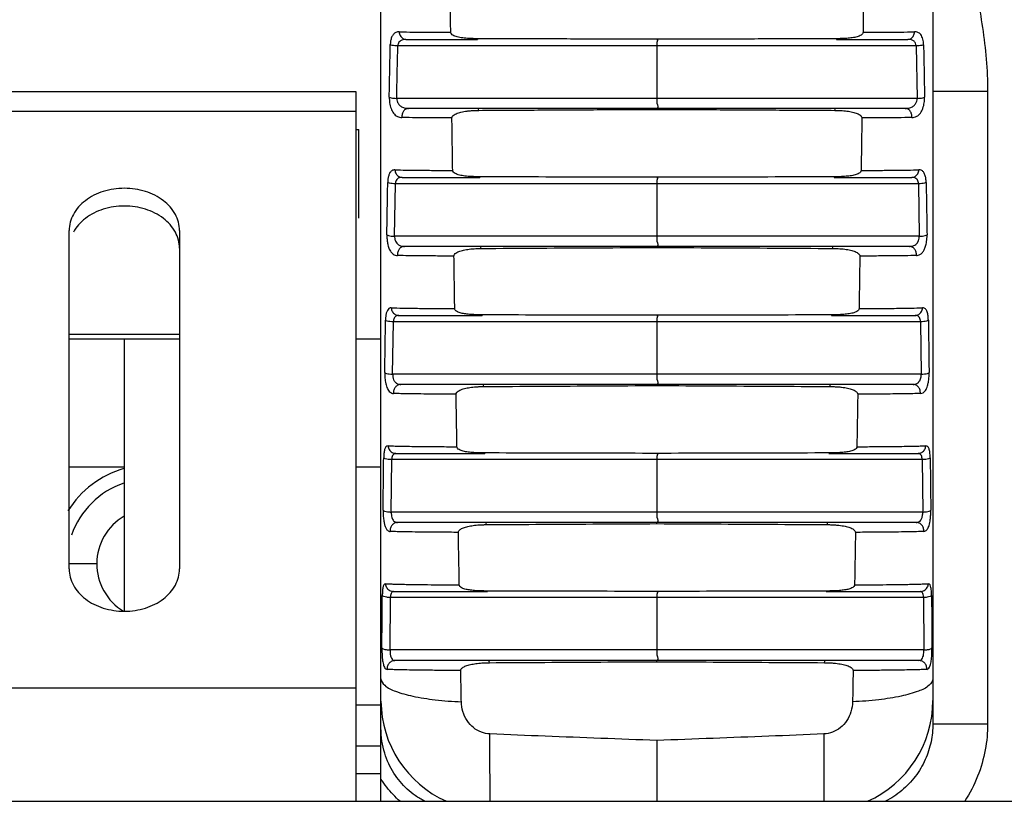
# Model space of a CAD drawing. Units: millimetres. Extents: x 0 to 3048, y 0 to 2032.
# Drawn here: x 1323 to 1359, y 919 to 947 of the extents above; entities that cross this region are included whole.
import ezdxf

# ---------------------------------------------------------------- set-up
doc = ezdxf.new("R2010")
doc.units = ezdxf.units.MM
doc.header["$LTSCALE"] = 167.64
doc.layers.get('0').update_dxf_attribs({"linetype": 'CONTINUOUS'})

msp = doc.modelspace()

# ---------------------------------------------------------------- linework, layer by layer
at = {"linetype": 'Continuous'}
for p, q in [((1336.551, 918.704), (1336.551, 1095.704)), ((1356.551, 1092.897), (1356.551, 921.51)), ((1337.455, 946.304), (1340.046, 946.304)), ((1340.045, 946.327), (1340.046, 946.304)), ((1346.549, 946.309), (1346.549, 946.304)), ((1353.053, 946.327), (1353.052, 946.304)), ((1353.052, 946.304), (1355.646, 946.304)), ((1355.943, 946.064), (1337.16, 946.064)), ((1346.551, 946.064), (1346.551, 944.166)), ((1355.943, 946.064), (1355.979, 944.166)), ((1335.651, 944.401), (950.851, 944.401)), ((1335.651, 918.704), (1335.651, 944.4)), ((1355.979, 944.166), (1337.122, 944.166)), ((1356.551, 944.429), (1358.534, 944.429)), ((1358.534, 944.429), (1358.534, 921.51)), ((1355.552, 943.804), (1337.548, 943.804)), ((1335.651, 943.686), (950.851, 943.686)), ((1335.651, 943.043), (1335.751, 943.043)), ((1335.751, 939.829), (1335.751, 943.043)), ((1337.315, 941.304), (1340.13, 941.304)), ((1340.129, 941.325), (1340.13, 941.304)), ((1346.549, 941.308), (1346.549, 941.304)), ((1352.97, 941.325), (1352.969, 941.304)), ((1352.969, 941.304), (1355.785, 941.304)), ((1337.042, 939.171), (1337.074, 941.069)), ((1356.027, 941.069), (1337.074, 941.069)), ((1346.551, 941.069), (1346.551, 939.171)), ((1356.027, 941.069), (1356.059, 939.171)), ((1325.251, 927.12), (1325.251, 939.377)), ((1329.251, 939.377), (1329.251, 927.12)), ((1356.059, 939.171), (1337.042, 939.171)), ((1355.701, 938.804), (1337.4, 938.804)), ((1337.193, 936.304), (1340.219, 936.304)), ((1340.218, 936.324), (1340.219, 936.304)), ((1346.549, 936.308), (1346.549, 936.304)), ((1352.88, 936.324), (1352.88, 936.304)), ((1352.88, 936.304), (1355.908, 936.304)), ((1336.974, 934.176), (1337.001, 936.074)), ((1356.101, 936.074), (1337.001, 936.074)), ((1346.551, 936.074), (1346.551, 934.176)), ((1356.101, 936.074), (1356.127, 934.176)), ((1325.251, 935.622), (1329.251, 935.622)), ((1325.251, 935.454), (1329.251, 935.454)), ((1327.251, 925.588), (1327.251, 935.454)), ((1335.651, 935.454), (1336.551, 935.454)), ((1356.127, 934.176), (1336.974, 934.176)), ((1355.833, 933.804), (1337.269, 933.804)), ((1337.088, 931.304), (1340.314, 931.304)), ((1340.313, 931.322), (1340.314, 931.304)), ((1346.549, 931.307), (1346.549, 931.304)), ((1352.786, 931.322), (1352.785, 931.304)), ((1352.785, 931.304), (1356.014, 931.304)), ((1336.92, 929.181), (1336.939, 931.079)), ((1356.163, 931.079), (1336.939, 931.079)), ((1346.551, 931.079), (1346.551, 929.181)), ((1356.163, 931.079), (1356.182, 929.181)), ((1327.251, 930.804), (1325.251, 930.804)), ((1336.551, 930.804), (1335.651, 930.804)), ((1356.182, 929.181), (1336.92, 929.181)), ((1355.947, 928.804), (1337.155, 928.804)), ((1326.251, 927.304), (1325.251, 927.304)), ((1337.001, 926.304), (1340.415, 926.304)), ((1340.414, 926.32), (1340.415, 926.304)), ((1346.549, 926.307), (1346.549, 926.304)), ((1352.687, 926.32), (1352.686, 926.304)), ((1352.686, 926.304), (1356.101, 926.304)), ((1336.879, 924.186), (1336.894, 926.084)), ((1346.551, 926.084), (1336.894, 926.084)), ((1356.209, 926.084), (1346.551, 926.084)), ((1346.551, 926.084), (1346.551, 924.186)), ((1356.209, 926.084), (1356.223, 924.186)), ((1346.551, 924.186), (1336.879, 924.186)), ((1356.223, 924.186), (1346.551, 924.186)), ((1356.046, 923.804), (1337.057, 923.804)), ((950.851, 922.811), (1335.651, 922.811)), ((1335.651, 922.204), (1336.551, 922.204)), ((1356.551, 921.51), (1358.534, 921.51)), ((1336.551, 920.704), (1335.651, 920.704)), ((1336.551, 919.704), (1335.651, 919.704)), ((949.951, 918.704), (1336.551, 918.704)), ((1336.551, 918.704), (1371.401, 918.704))]:
    msp.add_line(p, q, dxfattribs=at)
for points in [[(1346.553, 943.767), (1346.553, 943.794), (1346.554, 943.804)], [(1346.553, 938.765), (1346.553, 938.794), (1346.554, 938.804)], [(1346.552, 933.763), (1346.553, 933.793), (1346.554, 933.804)], [(1346.552, 928.761), (1346.553, 928.793), (1346.554, 928.804)], [(1346.552, 923.759), (1346.553, 923.792), (1346.554, 923.804)]]:
    msp.add_lwpolyline(points, dxfattribs=at)
for centre, radius, start, end in [((1328.251, 927.304), 3.6, 106.3492, 147.7281), ((1328.251, 927.304), 3.1, 109.1178, 160.3969), ((1328.251, 927.304), 2, 120.0992, 239.1151), ((1352.551, 922.356), 4, 294.0589, 0.0013), ((1340.551, 922.356), 4, 180.3879, 245.9413)]:
    msp.add_arc(centre, radius, start, end, dxfattribs=at)
for points, start_tangent, end_tangent in [([(1356.551, 954.204), (1356.935, 952.625), (1357.403, 950.893), (1357.909, 948.945), (1358.35, 946.731), (1358.534, 944.429)], (0.21255, -0.97715), (-0.000135, -1)), ([(1339.079, 946.559), (1339.066, 947.509), (1339.054, 948.46)], (-0.013545, 0.999908), (-0.013177, 0.999913)), ([(1354.045, 948.46), (1354.032, 947.509), (1354.019, 946.559)], (-0.013167, -0.999913), (-0.013521, -0.999909)), ([(1337.211, 946.575), (1337.091, 946.553), (1336.999, 946.485), (1336.936, 946.378), (1336.9, 946.245), (1336.889, 946.122)], (-0.999837, 0.018079), (-0.019545, -0.999809)), ([(1337.455, 946.304), (1337.344, 946.292), (1337.26, 946.256), (1337.201, 946.202), (1337.168, 946.135), (1337.157, 946.064)], (-1, -0.000134), (-0.037672, -0.99929)), ([(1337.211, 946.575), (1337.732, 946.568), (1338.365, 946.562), (1339.079, 946.559)], (0.999829, -0.018502), (0.999996, -0.002803)), ([(1337.211, 946.575), (1337.251, 946.438), (1337.339, 946.339), (1337.455, 946.304)], (0.077624, -0.996983), (1, 0.000005)), ([(1339.625, 946.343), (1339.512, 946.355), (1339.409, 946.371), (1339.316, 946.391), (1339.232, 946.417), (1339.159, 946.452), (1339.103, 946.5), (1339.079, 946.559)], (-0.996476, 0.08388), (-0.013544, 0.999908)), ([(1339.889, 946.329), (1339.75, 946.335), (1339.625, 946.343)], (-0.999648, 0.026539), (-0.996476, 0.08388)), ([(1340.045, 946.327), (1339.889, 946.329)], (-0.999992, 0.004033), (-0.999648, 0.026539)), ([(1346.549, 946.309), (1344.37, 946.314), (1342.202, 946.32), (1340.045, 946.327)], (-0.999999, 0.001724), (-0.999992, 0.003962)), ([(1346.549, 946.304), (1346.551, 946.188), (1346.551, 946.064)], (1, 0), (0.001842, -0.999998)), ([(1353.053, 946.327), (1350.896, 946.319), (1348.728, 946.313), (1346.549, 946.309)], (-0.999992, -0.00396), (-0.999999, -0.001723)), ([(1353.427, 946.34), (1353.313, 946.333), (1353.188, 946.329), (1353.053, 946.327)], (-0.997505, -0.070599), (-0.999992, -0.004031)), ([(1354.019, 946.559), (1353.947, 946.457), (1353.88, 946.423), (1353.803, 946.396), (1353.719, 946.376), (1353.629, 946.361), (1353.532, 946.349), (1353.427, 946.34)], (-0.01352, -0.999909), (-0.997505, -0.070599)), ([(1354.019, 946.559), (1354.734, 946.562), (1355.368, 946.568), (1355.889, 946.575)], (0.999996, 0.002799), (0.99983, 0.018448)), ([(1355.646, 946.304), (1355.761, 946.339), (1355.849, 946.438), (1355.889, 946.575)], (1, 0), (0.077641, 0.996981)), ([(1355.944, 946.064), (1355.918, 946.171), (1355.848, 946.252), (1355.75, 946.293), (1355.646, 946.304)], (-0.03745, 0.999299), (-1, -0.00002)), ([(1356.213, 946.104), (1356.185, 946.315), (1356.109, 946.476), (1356.003, 946.556), (1355.889, 946.575)], (-0.018705, 0.999825), (-0.999828, -0.018541)), ([(1336.851, 944.21), (1336.869, 945.159), (1336.889, 946.122)], (0.018867, 0.999822), (0.019773, 0.999804)), ([(1337.157, 946.064), (1337.047, 946.071), (1336.953, 946.085), (1336.888, 946.104)], (-0.999821, 0.018945), (-0.912556, 0.408952)), ([(1337.122, 944.166), (1337.14, 945.118), (1337.16, 946.064)], (0.017142, 0.999853), (0.017909, 0.99984)), ([(1356.213, 946.104), (1356.147, 946.085), (1356.054, 946.071), (1355.944, 946.064)], (-0.912651, -0.40874), (-0.99982, -0.018988)), ([(1356.213, 946.104), (1356.231, 945.157), (1356.25, 944.208)], (0.019786, -0.999804), (0.018922, -0.999821)), ([(1336.851, 944.21), (1336.865, 944.002), (1336.915, 943.801), (1337.008, 943.628), (1337.144, 943.513), (1337.312, 943.472)], (-0.019937, -0.999801), (0.99984, -0.017905)), ([(1336.851, 944.208), (1336.916, 944.188), (1337.011, 944.173), (1337.123, 944.166)], (0.896593, -0.442855), (0.999833, -0.018258)), ([(1337.123, 944.166), (1337.136, 944.064), (1337.182, 943.964), (1337.268, 943.878), (1337.394, 943.822), (1337.548, 943.804)], (-0.036807, -0.999322), (1, -0.000183)), ([(1346.551, 944.166), (1346.551, 943.992), (1346.549, 943.804)], (0.001904, -0.999998), (-1, 0)), ([(1355.552, 943.804), (1355.713, 943.824), (1355.837, 943.881), (1355.92, 943.966), (1355.966, 944.065), (1355.978, 944.166)], (1, -0.000178), (-0.036676, 0.999327)), ([(1355.788, 943.472), (1355.963, 943.516), (1356.097, 943.633), (1356.187, 943.805), (1356.237, 944.005), (1356.25, 944.208)], (0.999857, 0.016905), (-0.019903, 0.999802)), ([(1355.978, 944.166), (1356.089, 944.173), (1356.185, 944.188), (1356.25, 944.208)], (0.999833, 0.018277), (0.897084, 0.441861)), ([(1337.548, 943.804), (1337.451, 943.778), (1337.371, 943.704), (1337.322, 943.596), (1337.312, 943.472)], (-1, 0), (0.083498, -0.996508)), ([(1340.095, 943.732), (1340.097, 943.804)], (0.01032, 0.999947), (0.99957, 0.02931)), ([(1340.095, 943.732), (1342.237, 943.745), (1344.39, 943.757), (1346.553, 943.767)], (0.999978, 0.006651), (0.99999, 0.004435)), ([(1346.553, 943.767), (1348.713, 943.757), (1350.863, 943.745), (1353.003, 943.732)], (0.99999, -0.004435), (0.999978, -0.006649)), ([(1353.003, 943.732), (1353.001, 943.804)], (-0.010329, 0.999947), (-1, -0.000002)), ([(1355.789, 943.472), (1355.778, 943.596), (1355.729, 943.704), (1355.649, 943.778), (1355.552, 943.804)], (0.083459, 0.996511), (-1, 0.00002)), ([(1339.122, 943.457), (1338.44, 943.46), (1337.827, 943.465), (1337.312, 943.472)], (-0.999996, 0.002887), (-0.999848, 0.017425)), ([(1339.122, 943.457), (1339.146, 943.52), (1339.202, 943.571), (1339.273, 943.61), (1339.356, 943.642), (1339.45, 943.668), (1339.555, 943.69), (1339.672, 943.707)], (-0.014142, 0.9999), (0.992679, 0.120785)), ([(1339.149, 941.555), (1339.136, 942.506), (1339.122, 943.457)], (-0.014502, 0.999895), (-0.014142, 0.9999)), ([(1339.672, 943.707), (1339.8, 943.719), (1339.941, 943.728), (1340.095, 943.732)], (0.992679, 0.120785), (0.999977, 0.006768)), ([(1353.003, 943.732), (1353.137, 943.729)], (0.999977, -0.006767), (0.999309, -0.037172)), ([(1353.137, 943.729), (1353.262, 943.722), (1353.378, 943.712)], (0.999309, -0.037172), (0.994621, -0.103584)), ([(1353.378, 943.712), (1353.487, 943.699), (1353.588, 943.681), (1353.681, 943.66), (1353.766, 943.634), (1353.842, 943.603), (1353.907, 943.564), (1353.957, 943.515), (1353.977, 943.457)], (0.994621, -0.103584), (-0.014092, -0.999901)), ([(1353.977, 943.457), (1353.963, 942.506), (1353.949, 941.555)], (-0.014093, -0.999901), (-0.014435, -0.999896)), ([(1355.788, 943.472), (1355.273, 943.465), (1354.659, 943.46), (1353.977, 943.457)], (-0.999849, -0.017378), (-0.999996, -0.002885)), ([(1337.057, 941.577), (1336.945, 941.547), (1336.876, 941.475), (1336.83, 941.37), (1336.804, 941.246), (1336.795, 941.119)], (-0.999724, 0.023506), (-0.017137, -0.999853)), ([(1337.057, 941.577), (1337.458, 941.569), (1337.952, 941.563), (1338.523, 941.558), (1339.149, 941.555)], (0.999714, -0.023903), (0.999996, -0.002935)), ([(1337.057, 941.577), (1337.099, 941.438), (1337.193, 941.34), (1337.315, 941.304)], (0.078184, -0.996939), (1, 0)), ([(1337.315, 941.304), (1337.211, 941.287), (1337.147, 941.25), (1337.105, 941.197), (1337.081, 941.135), (1337.072, 941.069)], (-1, -0.000145), (-0.033572, -0.999436)), ([(1340.129, 941.325), (1339.974, 941.328), (1339.834, 941.333), (1339.707, 941.341), (1339.592, 941.352), (1339.489, 941.367), (1339.394, 941.387), (1339.308, 941.413), (1339.233, 941.447), (1339.174, 941.495), (1339.149, 941.555)], (-0.999992, 0.003877), (-0.014501, 0.999895)), ([(1346.549, 941.308), (1344.399, 941.312), (1342.258, 941.318), (1340.129, 941.325)], (-0.999999, 0.001609), (-0.999993, 0.003808)), ([(1346.549, 941.304), (1346.551, 941.19), (1346.551, 941.069)], (1, 0), (0.002007, -0.999998)), ([(1352.97, 941.325), (1350.84, 941.318), (1348.7, 941.312), (1346.549, 941.308)], (-0.999993, -0.003806), (-0.999999, -0.001608)), ([(1353.949, 941.555), (1353.876, 941.453), (1353.808, 941.419), (1353.73, 941.393), (1353.646, 941.374), (1353.555, 941.358), (1353.457, 941.347), (1353.35, 941.338), (1353.234, 941.331), (1353.107, 941.327), (1352.97, 941.325)], (-0.014435, -0.999896), (-0.999992, -0.003875)), ([(1353.949, 941.555), (1354.576, 941.558), (1355.147, 941.563), (1355.642, 941.569), (1356.043, 941.577)], (0.999996, 0.002934), (0.999716, 0.02383)), ([(1355.785, 941.304), (1355.908, 941.34), (1356.001, 941.438), (1356.043, 941.577)], (1, 0), (0.078219, 0.996936)), ([(1356.029, 941.069), (1356.018, 941.142), (1355.988, 941.211), (1355.935, 941.265), (1355.864, 941.295), (1355.785, 941.304)], (-0.033938, 0.999424), (-1, -0.000032)), ([(1356.306, 941.119), (1356.295, 941.261), (1356.262, 941.397), (1356.205, 941.502), (1356.128, 941.562), (1356.043, 941.577)], (-0.017572, 0.999846), (-0.999713, -0.02394)), ([(1329.251, 939.377), (1329.099, 939.963), (1328.665, 940.46), (1328.017, 940.792), (1327.251, 940.909), (1326.486, 940.792), (1325.837, 940.46), (1325.403, 939.963), (1325.251, 939.377)], (0, 1), (0, -1)), ([(1336.763, 939.221), (1336.779, 940.171), (1336.795, 941.119)], (0.016366, 0.999866), (0.017352, 0.999849)), ([(1337.072, 941.069), (1336.956, 941.077), (1336.859, 941.093), (1336.795, 941.116)], (-0.999856, 0.016956), (-0.864221, 0.503113)), ([(1356.306, 941.116), (1356.242, 941.093), (1356.145, 941.077), (1356.029, 941.069)], (-0.86465, -0.502374), (-0.999855, -0.017027)), ([(1356.306, 941.119), (1356.322, 940.172), (1356.338, 939.22)], (0.017427, -0.999848), (0.016444, -0.999865)), ([(1328.017, 940.149), (1327.251, 940.266), (1326.486, 940.149)], (-0.953129, 0.302563), (-0.953129, -0.302563)), ([(1326.486, 940.149), (1325.837, 939.817), (1325.403, 939.32)], (-0.953129, -0.302563), (-0.472231, -0.881475)), ([(1328.665, 939.817), (1328.017, 940.149)], (-0.793919, 0.608024), (-0.953129, 0.302563)), ([(1329.251, 938.734), (1329.099, 939.32), (1328.665, 939.817)], (0, 1), (-0.793919, 0.608024)), ([(1336.763, 939.221), (1336.764, 939.14), (1336.769, 939.067), (1336.776, 938.997), (1336.787, 938.927), (1336.803, 938.855), (1336.824, 938.781), (1336.853, 938.707), (1336.891, 938.636), (1336.939, 938.573), (1336.997, 938.522), (1337.067, 938.487), (1337.149, 938.473)], (-0.016347, -0.999866), (0.999753, -0.022206)), ([(1336.763, 939.22), (1336.826, 939.196), (1336.925, 939.179), (1337.043, 939.171)], (0.839305, -0.543662), (0.99987, -0.016136)), ([(1337.043, 939.171), (1337.048, 939.095), (1337.065, 939.025), (1337.099, 938.953), (1337.161, 938.882), (1337.26, 938.826), (1337.325, 938.81), (1337.4, 938.804)], (-0.031937, -0.99949), (1, 0.000017)), ([(1346.551, 939.171), (1346.551, 938.995), (1346.549, 938.804)], (0.002071, -0.999998), (-1, 0)), ([(1355.701, 938.804), (1355.763, 938.808), (1355.864, 938.835), (1355.936, 938.878), (1355.988, 938.933), (1356.028, 939.005), (1356.055, 939.108), (1356.058, 939.171)], (1, 0.000008), (-0.032205, 0.999481)), ([(1355.952, 938.473), (1356.019, 938.483), (1356.078, 938.506), (1356.128, 938.54), (1356.206, 938.629), (1356.262, 938.74), (1356.285, 938.807), (1356.306, 938.887), (1356.323, 938.981), (1356.335, 939.093), (1356.338, 939.22)], (0.999754, 0.022193), (-0.016662, 0.999861)), ([(1356.058, 939.171), (1356.176, 939.179), (1356.275, 939.196), (1356.338, 939.22)], (0.999869, 0.016207), (0.83991, 0.542726)), ([(1337.4, 938.804), (1337.298, 938.778), (1337.213, 938.705), (1337.16, 938.597), (1337.149, 938.473)], (-1, 0), (0.085228, -0.996362)), ([(1340.183, 938.73), (1340.185, 938.804)], (0.010141, 0.999949), (0.999541, 0.030307)), ([(1340.183, 938.73), (1342.296, 938.743), (1344.419, 938.755), (1346.553, 938.765)], (0.999977, 0.006714), (0.99999, 0.004537)), ([(1346.553, 938.765), (1348.684, 938.755), (1350.805, 938.743), (1352.916, 938.73)], (0.99999, -0.004538), (0.999977, -0.006712)), ([(1352.916, 938.73), (1352.914, 938.804)], (-0.01015, 0.999948), (-1, -0.000027)), ([(1355.952, 938.473), (1355.94, 938.597), (1355.888, 938.705), (1355.803, 938.778), (1355.701, 938.804)], (0.085246, 0.99636), (-1, 0.000002)), ([(1339.195, 938.453), (1338.593, 938.456), (1338.039, 938.46), (1337.553, 938.466), (1337.149, 938.473)], (-0.999995, 0.003009), (-0.999753, 0.022228)), ([(1339.195, 938.453), (1339.217, 938.514), (1339.269, 938.563), (1339.337, 938.602), (1339.414, 938.633), (1339.5, 938.659), (1339.594, 938.68), (1339.696, 938.697), (1339.805, 938.71)], (-0.015084, 0.999886), (0.994746, 0.102375)), ([(1339.224, 936.551), (1339.21, 937.502), (1339.195, 938.453)], (-0.015435, 0.999881), (-0.015085, 0.999886)), ([(1339.805, 938.71), (1339.922, 938.72), (1340.048, 938.727), (1340.183, 938.73)], (0.994746, 0.102375), (0.999977, 0.006833)), ([(1352.916, 938.73), (1353.055, 938.727)], (0.999977, -0.006832), (0.999287, -0.037746)), ([(1353.055, 938.727), (1353.182, 938.72), (1353.301, 938.71)], (0.999287, -0.037746), (0.994483, -0.104901)), ([(1353.301, 938.71), (1353.412, 938.696), (1353.514, 938.678), (1353.608, 938.656), (1353.693, 938.63), (1353.769, 938.599), (1353.835, 938.56), (1353.884, 938.512), (1353.904, 938.453)], (0.994483, -0.104901), (-0.014989, -0.999888)), ([(1353.904, 938.453), (1353.89, 937.502), (1353.875, 936.551)], (-0.014989, -0.999888), (-0.01532, -0.999883)), ([(1355.952, 938.473), (1355.547, 938.466), (1355.06, 938.46), (1354.507, 938.456), (1353.904, 938.453)], (-0.999754, -0.022169), (-0.999995, -0.00301)), ([(1336.923, 936.579), (1336.841, 936.555), (1336.782, 936.486), (1336.744, 936.382), (1336.723, 936.258), (1336.715, 936.131)], (-0.999513, 0.031195), (-0.014775, -0.999891)), ([(1336.923, 936.579), (1337.334, 936.569), (1337.872, 936.561), (1338.512, 936.555), (1339.224, 936.552)], (0.999518, -0.031035), (0.999995, -0.003051)), ([(1336.923, 936.579), (1336.966, 936.44), (1337.064, 936.34), (1337.193, 936.304)], (0.075549, -0.997142), (1, -0.000053)), ([(1337.193, 936.304), (1337.117, 936.291), (1337.062, 936.255), (1337.026, 936.202), (1337.006, 936.14), (1336.999, 936.074)], (-1, 0.000045), (-0.029105, -0.999576)), ([(1340.218, 936.324), (1340.089, 936.325), (1339.969, 936.329), (1339.859, 936.334), (1339.758, 936.341), (1339.664, 936.351), (1339.578, 936.363), (1339.497, 936.378), (1339.421, 936.398), (1339.351, 936.423), (1339.29, 936.455), (1339.224, 936.551)], (-0.999993, 0.003718), (-0.015435, 0.999881)), ([(1346.549, 936.308), (1344.429, 936.312), (1342.318, 936.317), (1340.218, 936.324)], (-0.999999, 0.001493), (-0.999993, 0.003651)), ([(1346.549, 936.304), (1346.551, 936.193), (1346.551, 936.074)], (1, 0), (0.002175, -0.999998)), ([(1352.88, 936.324), (1350.78, 936.317), (1348.67, 936.312), (1346.549, 936.308)], (-0.999993, -0.00365), (-0.999999, -0.001492)), ([(1353.875, 936.551), (1353.853, 936.495), (1353.8, 936.449), (1353.73, 936.416), (1353.651, 936.39), (1353.566, 936.371), (1353.474, 936.356), (1353.375, 936.344), (1353.267, 936.336), (1353.149, 936.329), (1353.02, 936.325), (1352.88, 936.324)], (-0.01532, -0.999883), (-0.999993, -0.003716)), ([(1353.875, 936.552), (1354.588, 936.555), (1355.228, 936.561), (1355.766, 936.569), (1356.178, 936.579)], (0.999995, 0.003054), (0.999521, 0.030939)), ([(1355.908, 936.304), (1356.037, 936.34), (1356.135, 936.44), (1356.178, 936.579)], (1, 0), (0.075546, 0.997142)), ([(1356.102, 936.074), (1356.092, 936.155), (1356.06, 936.229), (1356.002, 936.283), (1355.908, 936.304)], (-0.029261, 0.999572), (-1, -0.000049)), ([(1356.386, 936.13), (1356.375, 936.289), (1356.342, 936.436), (1356.279, 936.54), (1356.178, 936.579)], (-0.014854, 0.99989), (-0.999516, -0.03111)), ([(1336.688, 934.232), (1336.702, 935.184), (1336.715, 936.131)], (0.013582, 0.999908), (0.014679, 0.999892)), ([(1336.999, 936.074), (1336.877, 936.082), (1336.776, 936.101), (1336.715, 936.128)], (-0.999892, 0.014724), (-0.788425, 0.615131)), ([(1356.386, 936.128), (1356.325, 936.101), (1356.225, 936.082), (1356.102, 936.074)], (-0.78909, -0.614277), (-0.99989, -0.014799)), ([(1356.386, 936.13), (1356.4, 935.184), (1356.413, 934.233)], (0.014761, -0.999891), (0.013666, -0.999907)), ([(1336.688, 934.232), (1336.696, 934.03), (1336.727, 933.831), (1336.785, 933.654), (1336.878, 933.526), (1337.005, 933.475)], (-0.013793, -0.999905), (0.999628, -0.027283)), ([(1336.688, 934.233), (1336.748, 934.205), (1336.85, 934.185), (1336.975, 934.176)], (0.749473, -0.662035), (0.999904, -0.013826)), ([(1336.975, 934.176), (1336.982, 934.075), (1337.01, 933.976), (1337.065, 933.889), (1337.151, 933.827), (1337.269, 933.804)], (-0.027104, -0.999633), (1, 0.000399)), ([(1346.551, 934.176), (1346.551, 933.998), (1346.549, 933.804)], (0.002241, -0.999997), (-1, 0)), ([(1355.832, 933.804), (1355.922, 933.817), (1356.003, 933.858), (1356.074, 933.94), (1356.102, 934.004), (1356.121, 934.083), (1356.127, 934.176)], (1, -0.000007), (-0.027086, 0.999633)), ([(1356.096, 933.475), (1356.193, 933.504), (1356.28, 933.59), (1356.32, 933.661), (1356.356, 933.758), (1356.386, 933.886), (1356.407, 934.046), (1356.413, 934.233)], (0.999599, 0.02832), (-0.013933, 0.999903)), ([(1356.127, 934.176), (1356.252, 934.185), (1356.353, 934.205), (1356.413, 934.233)], (0.999904, 0.013888), (0.750584, 0.660774)), ([(1337.269, 933.804), (1337.162, 933.778), (1337.073, 933.706), (1337.017, 933.599), (1337.005, 933.475)], (-1, 0), (0.083825, -0.99648)), ([(1340.276, 933.728), (1340.278, 933.804)], (0.009969, 0.99995), (0.999415, 0.034214)), ([(1340.276, 933.728), (1342.358, 933.741), (1344.45, 933.753), (1346.552, 933.763)], (0.999977, 0.006774), (0.999989, 0.00464)), ([(1346.552, 933.763), (1348.653, 933.753), (1350.743, 933.741), (1352.823, 933.728)], (0.999989, -0.00464), (0.999977, -0.006773)), ([(1352.823, 933.728), (1352.822, 933.804)], (-0.009979, 0.99995), (-1, -0.000004)), ([(1356.096, 933.475), (1356.084, 933.599), (1356.028, 933.706), (1355.939, 933.778), (1355.832, 933.804)], (0.083826, 0.99648), (-1, 0.000001)), ([(1339.273, 933.449), (1338.69, 933.452), (1338.2, 933.456), (1337.796, 933.46), (1337.469, 933.465), (1337.208, 933.47), (1337.005, 933.475)], (-0.999995, 0.003118), (-0.999597, 0.028404)), ([(1339.273, 933.449), (1339.294, 933.508), (1339.343, 933.556), (1339.41, 933.595), (1339.487, 933.627), (1339.573, 933.653), (1339.668, 933.675), (1339.771, 933.693), (1339.883, 933.707)], (-0.016004, 0.999872), (0.994479, 0.104933)), ([(1339.304, 931.548), (1339.288, 932.498), (1339.273, 933.449)], (-0.016348, 0.999866), (-0.016004, 0.999872)), ([(1339.883, 933.707), (1340.005, 933.718), (1340.134, 933.725), (1340.276, 933.728)], (0.994479, 0.104933), (0.999976, 0.006917)), ([(1352.823, 933.728), (1352.977, 933.724)], (0.999976, -0.006919), (0.999177, -0.040554)), ([(1352.977, 933.724), (1353.116, 933.716), (1353.241, 933.705)], (0.999177, -0.040554), (0.993574, -0.113189)), ([(1353.241, 933.705), (1353.354, 933.689), (1353.455, 933.67), (1353.547, 933.648), (1353.628, 933.622), (1353.699, 933.591), (1353.761, 933.553), (1353.827, 933.449)], (0.993574, -0.113189), (-0.015855, -0.999874)), ([(1353.827, 933.449), (1353.812, 932.498), (1353.796, 931.548)], (-0.015855, -0.999874), (-0.016178, -0.999869)), ([(1356.096, 933.475), (1355.892, 933.47), (1355.632, 933.465), (1355.304, 933.46), (1354.9, 933.456), (1354.41, 933.452), (1353.827, 933.449)], (-0.999599, -0.028332), (-0.999995, -0.003123)), ([(1336.809, 931.581), (1336.73, 931.544), (1336.682, 931.441), (1336.657, 931.298), (1336.649, 931.141)], (-0.999156, 0.041069), (-0.011727, -0.999931)), ([(1336.809, 931.581), (1336.853, 931.441), (1336.954, 931.34), (1337.088, 931.304)], (0.069564, -0.997578), (1, -0.000071)), ([(1336.809, 931.581), (1336.958, 931.576), (1337.16, 931.571), (1337.422, 931.565), (1337.756, 931.56), (1338.175, 931.555), (1338.688, 931.551), (1339.304, 931.548)], (0.999163, -0.040904), (0.999995, -0.003155)), ([(1337.088, 931.304), (1337.015, 931.283), (1336.97, 931.23), (1336.947, 931.158), (1336.939, 931.079)], (-1, 0.000098), (-0.023873, -0.999715)), ([(1340.313, 931.322), (1340.17, 931.324), (1340.039, 931.328), (1339.919, 931.334), (1339.81, 931.342), (1339.71, 931.353), (1339.617, 931.368), (1339.532, 931.387), (1339.452, 931.412), (1339.382, 931.445), (1339.327, 931.49), (1339.304, 931.548)], (-0.999994, 0.003568), (-0.016348, 0.999866)), ([(1346.549, 931.307), (1344.461, 931.311), (1342.382, 931.316), (1340.313, 931.322)], (-0.999999, 0.001377), (-0.999994, 0.003492)), ([(1346.549, 931.304), (1346.551, 931.196), (1346.551, 931.079)], (1, 0), (0.002348, -0.999997)), ([(1352.786, 931.322), (1350.717, 931.316), (1348.638, 931.311), (1346.549, 931.307)], (-0.999994, -0.003491), (-0.999999, -0.001375)), ([(1353.796, 931.548), (1353.773, 931.489), (1353.718, 931.445), (1353.648, 931.412), (1353.568, 931.387), (1353.483, 931.368), (1353.39, 931.353), (1353.29, 931.342), (1353.181, 931.334), (1353.061, 931.328), (1352.93, 931.324), (1352.786, 931.322)], (-0.016178, -0.999869), (-0.999994, -0.003566)), ([(1353.796, 931.548), (1354.412, 931.551), (1354.926, 931.555), (1355.344, 931.56), (1355.679, 931.565), (1355.942, 931.571), (1356.143, 931.576), (1356.293, 931.581)], (0.999995, 0.003162), (0.999168, 0.040784)), ([(1356.013, 931.304), (1356.148, 931.34), (1356.249, 931.441), (1356.293, 931.581)], (1, 0), (0.069573, 0.997577)), ([(1356.163, 931.079), (1356.155, 931.158), (1356.132, 931.23), (1356.087, 931.283), (1356.013, 931.304)], (-0.024025, 0.999711), (-1, -0.000097)), ([(1356.453, 931.141), (1356.444, 931.298), (1356.42, 931.441), (1356.371, 931.544), (1356.293, 931.581)], (-0.011809, 0.99993), (-0.999161, -0.040951)), ([(1336.628, 929.246), (1336.638, 930.183), (1336.649, 931.141)], (0.010496, 0.999945), (0.011705, 0.999931)), ([(1336.939, 931.079), (1336.81, 931.088), (1336.707, 931.11), (1336.649, 931.141)], (-0.999925, 0.012253), (-0.672085, 0.740474)), ([(1356.453, 931.141), (1356.395, 931.11), (1356.292, 931.088), (1356.163, 931.079)], (-0.67291, -0.739724), (-0.999924, -0.012323)), ([(1356.453, 931.141), (1356.464, 930.185), (1356.474, 929.246)], (0.011786, -0.999931), (0.010573, -0.999944)), ([(1336.628, 929.246), (1336.684, 929.214), (1336.788, 929.191), (1336.92, 929.181)], (0.614521, -0.7889), (0.999937, -0.011251)), ([(1336.628, 929.246), (1336.63, 929.13), (1336.635, 929.024), (1336.644, 928.93), (1336.655, 928.85), (1336.668, 928.78), (1336.684, 928.718), (1336.724, 928.609), (1336.786, 928.52), (1336.88, 928.478)], (-0.010503, -0.999945), (0.99933, -0.036592)), ([(1336.92, 929.181), (1336.926, 929.071), (1336.945, 928.984), (1336.971, 928.919), (1337.009, 928.866), (1337.067, 928.823), (1337.154, 928.804)], (-0.021749, -0.999763), (1, 0.000011)), ([(1346.551, 929.181), (1346.551, 929.001), (1346.549, 928.804)], (0.002416, -0.999997), (-1, 0)), ([(1355.947, 928.804), (1356.022, 928.817), (1356.084, 928.857), (1356.137, 928.932), (1356.172, 929.048), (1356.181, 929.115), (1356.182, 929.181)], (1, -0.000003), (-0.02181, 0.999762)), ([(1356.182, 929.181), (1356.314, 929.191), (1356.418, 929.214), (1356.474, 929.246)], (0.999936, 0.011318), (0.6155, 0.788137)), ([(1356.222, 928.478), (1356.302, 928.508), (1356.369, 928.591), (1356.399, 928.657), (1356.425, 928.744), (1356.447, 928.852), (1356.463, 928.979), (1356.472, 929.114), (1356.474, 929.246)], (0.999333, 0.03652), (-0.010533, 0.999945)), ([(1337.154, 928.804), (1337.043, 928.778), (1336.951, 928.707), (1336.893, 928.6), (1336.88, 928.478)], (-1, 0), (0.079124, -0.996865)), ([(1340.374, 928.726), (1340.376, 928.804)], (0.009807, 0.999952), (0.999404, 0.034532)), ([(1352.726, 928.726), (1352.724, 928.804)], (-0.009815, 0.999952), (-1, -0.00001)), ([(1356.222, 928.478), (1356.208, 928.6), (1356.15, 928.707), (1356.058, 928.778), (1355.947, 928.804)], (0.079103, 0.996866), (-1, 0)), ([(1339.355, 928.446), (1338.679, 928.449), (1338.125, 928.454), (1337.683, 928.459), (1337.338, 928.466), (1337.074, 928.472), (1336.88, 928.478)], (-0.999995, 0.003211), (-0.999329, 0.036623)), ([(1339.355, 928.446), (1339.417, 928.546), (1339.473, 928.582), (1339.539, 928.612), (1339.615, 928.638), (1339.701, 928.661), (1339.794, 928.68), (1339.893, 928.695), (1339.998, 928.707)], (-0.016902, 0.999857), (0.99524, 0.097454)), ([(1339.388, 926.544), (1339.372, 927.495), (1339.355, 928.446)], (-0.017238, 0.999851), (-0.016902, 0.999857)), ([(1339.998, 928.707), (1340.113, 928.717), (1340.238, 928.723), (1340.374, 928.726)], (0.99524, 0.097454), (0.999976, 0.00697)), ([(1340.374, 928.726), (1342.424, 928.739), (1344.483, 928.751), (1346.552, 928.761)], (0.999977, 0.006832), (0.999989, 0.004741)), ([(1346.552, 928.761), (1348.62, 928.751), (1350.678, 928.739), (1352.726, 928.726)], (0.999989, -0.004742), (0.999977, -0.006831)), ([(1352.726, 928.726), (1352.88, 928.722)], (0.999976, -0.006972), (0.999197, -0.040076)), ([(1352.88, 928.722), (1353.02, 928.714), (1353.147, 928.703)], (0.999197, -0.040076), (0.993734, -0.111768)), ([(1353.147, 928.703), (1353.262, 928.687), (1353.366, 928.668), (1353.46, 928.646), (1353.542, 928.619), (1353.614, 928.588), (1353.676, 928.551), (1353.726, 928.503), (1353.745, 928.446)], (0.993734, -0.111768), (-0.016694, -0.999861)), ([(1353.745, 928.446), (1353.729, 927.495), (1353.713, 926.544)], (-0.016694, -0.999861), (-0.017005, -0.999855)), ([(1356.222, 928.478), (1356.027, 928.472), (1355.764, 928.466), (1355.419, 928.459), (1354.976, 928.454), (1354.422, 928.449), (1353.745, 928.446)], (-0.999332, -0.036543), (-0.999995, -0.003222)), ([(1325.251, 927.12), (1325.403, 926.534), (1325.837, 926.037), (1326.486, 925.705), (1327.251, 925.588), (1328.017, 925.705), (1328.665, 926.037), (1329.099, 926.534), (1329.251, 927.12)], (0, -1), (0, 1)), ([(1336.714, 926.585), (1336.655, 926.548), (1336.621, 926.446), (1336.604, 926.307), (1336.599, 926.155)], (-0.998448, 0.055684), (-0.008411, -0.999965)), ([(1336.714, 926.585), (1336.758, 926.443), (1336.862, 926.341), (1337.001, 926.304)], (0.060294, -0.998181), (1, -0.000073)), ([(1336.714, 926.585), (1336.827, 926.58), (1336.984, 926.574), (1337.193, 926.568), (1337.465, 926.562), (1337.809, 926.557), (1338.237, 926.552), (1338.761, 926.547), (1339.388, 926.544)], (0.998446, -0.055736), (0.999995, -0.003243)), ([(1337.001, 926.304), (1336.914, 926.231), (1336.898, 926.161), (1336.893, 926.084)], (-1, 0.000102), (-0.018077, -0.999837)), ([(1340.414, 926.32), (1340.28, 926.322), (1340.157, 926.325), (1340.043, 926.33), (1339.939, 926.337), (1339.843, 926.346), (1339.754, 926.358), (1339.671, 926.372), (1339.594, 926.391), (1339.521, 926.415), (1339.456, 926.448), (1339.388, 926.544)], (-0.999994, 0.003397), (-0.017238, 0.999851)), ([(1346.549, 926.307), (1344.494, 926.31), (1342.449, 926.314), (1340.414, 926.32)], (-0.999999, 0.00126), (-0.999994, 0.00333)), ([(1346.549, 926.304), (1346.551, 926.198), (1346.551, 926.084)], (1, 0), (0.002526, -0.999997)), ([(1352.687, 926.32), (1350.651, 926.314), (1348.604, 926.31), (1346.549, 926.307)], (-0.999994, -0.00333), (-0.999999, -0.001259)), ([(1353.713, 926.544), (1353.644, 926.448), (1353.581, 926.416), (1353.509, 926.391), (1353.431, 926.372), (1353.349, 926.358), (1353.26, 926.346), (1353.164, 926.337), (1353.059, 926.33), (1352.945, 926.325), (1352.821, 926.322), (1352.687, 926.32)], (-0.017005, -0.999855), (-0.999994, -0.003395)), ([(1353.713, 926.544), (1354.34, 926.547), (1354.864, 926.552), (1355.293, 926.557), (1355.637, 926.562), (1355.908, 926.568), (1356.118, 926.574), (1356.275, 926.58), (1356.388, 926.585)], (0.999995, 0.003256), (0.998453, 0.055611)), ([(1356.101, 926.304), (1356.24, 926.341), (1356.344, 926.443), (1356.388, 926.585)], (1, 0), (0.060295, 0.998181)), ([(1356.21, 926.084), (1356.206, 926.147), (1356.187, 926.235), (1356.101, 926.304)], (-0.018148, 0.999835), (-1, -0.000001)), ([(1356.503, 926.155), (1356.5, 926.279), (1356.491, 926.379), (1356.479, 926.454), (1356.449, 926.544), (1356.388, 926.585)], (-0.008564, 0.999963), (-0.998454, -0.055586)), ([(1336.584, 924.26), (1336.591, 925.207), (1336.599, 926.155)], (0.007092, 0.999975), (0.008425, 0.999965)), ([(1336.893, 926.084), (1336.758, 926.094), (1336.652, 926.12), (1336.599, 926.155)], (-0.999955, 0.009538), (-0.503782, 0.863831)), ([(1356.503, 926.155), (1356.45, 926.12), (1356.345, 926.094), (1356.21, 926.084)], (-0.504389, -0.863476), (-0.999954, -0.009596)), ([(1356.503, 926.155), (1356.511, 925.205), (1356.518, 924.26)], (0.008488, -0.999964), (0.007144, -0.999974)), ([(1336.584, 924.26), (1336.635, 924.223), (1336.742, 924.197), (1336.879, 924.186)], (0.425536, -0.904941), (0.999965, -0.008426)), ([(1336.584, 924.26), (1336.588, 924.05), (1336.604, 923.843), (1336.638, 923.661), (1336.694, 923.531), (1336.773, 923.481)], (-0.007074, -0.999975), (0.998878, -0.047368)), ([(1336.879, 924.186), (1336.883, 924.082), (1336.898, 923.979), (1336.929, 923.889), (1336.982, 923.827), (1337.057, 923.804)], (-0.015566, -0.999879), (1, 0.000299)), ([(1346.551, 924.186), (1346.551, 924.004), (1346.549, 923.804)], (0.002595, -0.999997), (-1, 0)), ([(1356.046, 923.804), (1356.12, 923.827), (1356.173, 923.889), (1356.205, 923.979), (1356.22, 924.082), (1356.223, 924.186)], (1, -0.000298), (-0.015665, 0.999877)), ([(1356.223, 924.186), (1356.361, 924.197), (1356.467, 924.223), (1356.518, 924.26)], (0.999964, 0.008487), (0.426375, 0.904546)), ([(1356.329, 923.481), (1356.408, 923.531), (1356.465, 923.661), (1356.498, 923.843), (1356.514, 924.05), (1356.518, 924.26)], (0.99888, 0.047305), (-0.007126, 0.999975)), ([(1337.057, 923.804), (1336.943, 923.779), (1336.848, 923.708), (1336.789, 923.603), (1336.773, 923.481)], (-1, 0), (0.071114, -0.997468)), ([(1340.478, 923.724), (1340.479, 923.804)], (0.00965, 0.999953), (0.999121, 0.041926)), ([(1352.624, 923.724), (1352.622, 923.804)], (-0.009659, 0.999953), (-1, -0.000018)), ([(1356.329, 923.481), (1356.314, 923.603), (1356.254, 923.708), (1356.159, 923.779), (1356.046, 923.804)], (0.07095, 0.99748), (-1, 0.000082)), ([(1339.442, 923.442), (1338.766, 923.445), (1338.207, 923.45), (1337.757, 923.456), (1337.403, 923.462), (1337.129, 923.469), (1336.923, 923.475), (1336.773, 923.481)], (-0.999995, 0.003287), (-0.998835, 0.048259)), ([(1339.442, 923.442), (1339.505, 923.543), (1339.562, 923.578), (1339.629, 923.609), (1339.705, 923.635), (1339.792, 923.658), (1339.887, 923.677), (1339.987, 923.693), (1340.094, 923.705)], (-0.017777, 0.999842), (0.995247, 0.09738)), ([(1339.463, 922.308), (1339.452, 922.875), (1339.442, 923.442)], (-0.017973, 0.999838), (-0.017777, 0.999842)), ([(1340.094, 923.705), (1340.211, 923.715), (1340.339, 923.721), (1340.478, 923.724)], (0.995247, 0.09738), (0.999975, 0.00707)), ([(1340.478, 923.724), (1342.493, 923.737), (1344.518, 923.749), (1346.552, 923.759)], (0.999976, 0.006887), (0.999988, 0.004843)), ([(1346.552, 923.759), (1348.586, 923.749), (1350.61, 923.737), (1352.624, 923.724)], (0.999988, -0.004843), (0.999976, -0.006887)), ([(1352.624, 923.724), (1352.768, 923.721)], (0.999975, -0.007074), (0.999299, -0.037445)), ([(1352.768, 923.721), (1352.902, 923.714), (1353.027, 923.703)], (0.999299, -0.037445), (0.994656, -0.103241)), ([(1353.027, 923.703), (1353.143, 923.689), (1353.25, 923.671), (1353.348, 923.649), (1353.437, 923.622), (1353.517, 923.59), (1353.585, 923.551), (1353.638, 923.502), (1353.66, 923.442)], (0.994656, -0.103241), (-0.017502, -0.999847)), ([(1353.66, 923.442), (1353.65, 922.875), (1353.64, 922.308)], (-0.017501, -0.999847), (-0.017681, -0.999844)), ([(1356.329, 923.481), (1356.179, 923.475), (1355.973, 923.469), (1355.699, 923.462), (1355.345, 923.456), (1354.895, 923.45), (1354.337, 923.445), (1353.66, 923.442)], (-0.998838, -0.048194), (-0.999995, -0.003304)), ([(1336.551, 923.141), (1336.685, 922.905), (1337.076, 922.691), (1337.7, 922.513), (1338.513, 922.382), (1339.463, 922.308)], (0, -1), (0.999018, -0.0443)), ([(1356.551, 923.141), (1356.418, 922.906), (1356.026, 922.692), (1355.402, 922.513), (1354.589, 922.382), (1353.64, 922.308)], (0, -1), (-0.999008, -0.044541)), ([(1340.5, 921.143), (1340.188, 921.207), (1339.903, 921.372), (1339.671, 921.627), (1339.519, 921.951), (1339.463, 922.308)], (-0.99914, 0.041457), (-0.017955, 0.999839)), ([(1353.64, 922.308), (1353.582, 921.948), (1353.431, 921.628), (1353.199, 921.372), (1352.911, 921.206), (1352.602, 921.143)], (-0.017664, -0.999844), (-0.99914, -0.041457)), ([(1338.133, 918.704), (1337.794, 918.91), (1337.499, 919.147), (1337.243, 919.416), (1337.021, 919.719), (1336.833, 920.062), (1336.685, 920.449), (1336.587, 920.881), (1336.551, 921.358)], (-0.887875, 0.460086), (0.000005, 1)), ([(1356.551, 921.51), (1356.484, 920.863), (1356.273, 920.212), (1355.912, 919.606), (1355.421, 919.092), (1354.83, 918.704)], (-0.000052, -1), (-0.892287, -0.451468)), ([(1358.534, 921.51), (1358.447, 920.569), (1358.172, 919.612), (1357.703, 918.704)], (-0.00009, -1), (-0.544729, -0.838612)), ([(1346.551, 920.908), (1344.519, 920.984), (1342.502, 921.061), (1340.5, 921.143)], (-0.999341, 0.036304), (-0.99914, 0.041457)), ([(1340.507, 918.704), (1340.506, 918.837), (1340.505, 918.99), (1340.504, 919.163), (1340.503, 919.355), (1340.502, 919.565), (1340.501, 919.791), (1340.501, 920.034), (1340.501, 920.292), (1340.5, 920.563), (1340.5, 920.847), (1340.5, 921.143)], (-0.010821, 0.999941), (0.0002, 1)), ([(1352.602, 921.143), (1350.6, 921.061), (1348.583, 920.984), (1346.551, 920.908)], (-0.99914, -0.041457), (-0.999341, -0.036304)), ([(1352.602, 921.143), (1352.602, 920.847), (1352.602, 920.563), (1352.602, 920.292), (1352.601, 920.034), (1352.601, 919.791), (1352.6, 919.565), (1352.6, 919.355), (1352.599, 919.163), (1352.598, 918.99), (1352.596, 918.837), (1352.595, 918.704)], (0.000265, -1), (-0.010776, -0.999942)), ([(1346.551, 920.908), (1346.551, 919.998), (1346.551, 919.251), (1346.551, 918.704)], (0, -1), (0, -1)), ([(1337.244, 918.704), (1336.99, 918.948), (1336.76, 919.215), (1336.551, 919.505)], (-0.751299, 0.659962), (-0.545727, 0.837963))]:
    msp.add_spline(points, degree=3, dxfattribs=dict(at, start_tangent=start_tangent, end_tangent=end_tangent))

doc.saveas('drawing.dxf')
